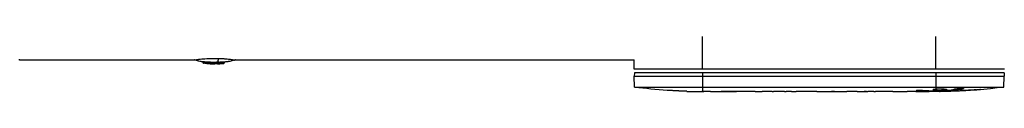
# Model space of a CAD drawing. Units: millimetres. Extents: x -7782 to 7782, y -1198 to 1198.
# Drawn here: x 6249 to 6697, y -65 to -40 of the extents above; entities that cross this region are included whole.
import ezdxf

# ---------------------------------------------------------------- set-up
doc = ezdxf.new("R2010")
doc.units = ezdxf.units.MM
doc.header["$LTSCALE"] = 20
doc.layers.add('2d', color=230, linetype='Continuous')

msp = doc.modelspace()

# ---------------------------------------------------------------- linework, layer by layer
at = {"layer": '2d'}
for p, q in [((6559.5, -55.14), (6559.5, -40.2)), ((6665.5, -55.14), (6665.5, -40.2)), ((6249.41, -50.8), (6328.65, -50.8)), ((6329.54, -50.8), (6329.54, -50.8)), ((6332.79, -52.3), (6332.79, -51.79)), ((6333.53, -52.37), (6333.53, -51.87)), ((6336.73, -52.61), (6336.73, -52.11)), ((6337.95, -52.6), (6337.95, -52.1)), ((6338.8, -52.44), (6338.8, -51.94)), ((6339.31, -52.6), (6339.31, -52.58)), ((6340, -52.43), (6340, -51.92)), ((6340.06, -52.59), (6340.06, -52.09)), ((6340.13, -52.59), (6340.13, -52.09)), ((6340.2, -52.57), (6340.2, -52.07)), ((6342.12, -52.42), (6342.12, -51.92)), ((6342.37, -52.37), (6342.37, -51.91)), ((6347.41, -50.8), (6528.44, -50.8)), ((6528.44, -55.14), (6528.44, -50.8)), ((6696.56, -55.14), (6528.44, -55.14)), ((6528.55, -56.74), (6528.5, -58.24)), ((6696.45, -56.74), (6528.55, -56.74)), ((6559.5, -56.74), (6559.5, -65.23)), ((6665.5, -56.74), (6665.5, -64.47)), ((6696.45, -56.74), (6696.5, -58.24)), ((6528.5, -58.24), (6696.5, -58.24)), ((6528.67, -63.24), (6528.5, -58.24)), ((6696.33, -63.24), (6696.5, -58.24)), ((6528.67, -63.24), (6696.33, -63.24)), ((6543.42, -64.7), (6543.42, -64.7)), ((6549.58, -65.04), (6549.58, -65.04)), ((6556.23, -65.2), (6556.23, -65.2)), ((6559.24, -65.23), (6559.24, -65.24)), ((6563.11, -65.24), (6559.9, -65.24)), ((6583.38, -65.24), (6580.02, -65.24)), ((6588.65, -65.21), (6586.51, -65.21)), ((6596.73, -65.24), (6591.79, -65.24)), ((6599.87, -65.21), (6602.01, -65.21)), ((6608.2, -65.24), (6605.15, -65.24)), ((6611.47, -65.21), (6619.46, -65.21)), ((6614.23, -65.21), (6614.23, -65.24)), ((6614.23, -65.24), (6618.13, -65.24)), ((6618.13, -65.21), (6618.13, -65.24)), ((6619.39, -65.21), (6619.39, -65.24)), ((6619.62, -65.21), (6619.62, -65.23)), ((6628.93, -65.24), (6625.05, -65.24)), ((6632.44, -65.21), (6634.55, -65.21)), ((6633.43, -65.21), (6633.43, -65.23)), ((6644.26, -65.24), (6638.06, -65.24)), ((6656.41, -65.24), (6652.41, -65.24)), ((6656.41, -65.24), (6656.41, -65.24)), ((6657.79, -64.77), (6657.79, -64.97)), ((6665.5, -65.24), (6662.37, -65.24)), ((6664.4, -64.88), (6664.41, -65.08)), ((6665.5, -64.67), (6665.5, -64.91)), ((6665.5, -65.11), (6665.5, -65.24)), ((6667.06, -65.24), (6667.05, -64.99)), ((6671.95, -64.95), (6671.94, -65.15)), ((6671.94, -65.15), (6671.94, -65.16)), ((6673.51, -64.63), (6673.5, -64.83)), ((6673.73, -64.58), (6673.73, -64.78)), ((6675.14, -64.87), (6675.14, -65.02)), ((6677.81, -63.9), (6677.8, -64.07)), ((6682.88, -64.48), (6682.88, -64.59))]:
    msp.add_line(p, q, dxfattribs=at)
at = {"layer": '2d', "extrusion": (0, 0, -1)}
for centre, radius, start, end in [((-6338.05, -12.64), 39.5, 277.6506, 279.9505), ((-6338.05, -12.64), 40, 267.1386, 277.4664), ((-6338.05, -12.64), 39.5, 266.8735, 267.1014), ((-6338.05, -12.64), 39.5, 260.1902, 264.0825), ((-6559.5, 173.31), 238.55, 273.8639, 277.4245), ((-6559.5, 173.31), 238.55, 271.7051, 272.3841), ((-6665.5, 173.31), 238.55, 269.6264, 270), ((-6665.5, 173.31), 238.35, 268.4501, 269.6277), ((-6665.5, 173.31), 238.55, 262.5755, 268.4531)]:
    msp.add_arc(centre, radius, start, end, dxfattribs=at)
for centre, major_axis, ratio, start_param, end_param in [((6338.05, -12.64), (0.04, 39.49), 1, 3.173674, 3.254971), ((6337.35, -12.64), (0.05, 39.99), 0.385585, 3.058748, 3.099203), ((6338.81, -40.04), (-0.25, 12), 0.082488, 2.582791, 2.976021), ((6338.56, -12.64), (0.05, 40), 0.372287, 3.048914, 3.088751), ((6338.47, -12.64), (-0.05, -39.99), 0.882622, 6.224498, 6.234623), ((6642.89, 173.31), (-9.64, -238.53), 0.30935, -0.002563, 0.003985), ((6623.98, 173.31), (-9.64, 238.53), 0.30935, 3.137607, 3.144155), ((6619.43, 173.31), (-489.68, 12.13), 0.486532, 4.606121, 4.606857), ((6656.66, 172.6), (-18.88, 236.95), 0.898331, 3.164102, 3.188714), ((6674.22, 172.96), (9.38, 238.16), 0.462192, 3.024115, 3.060992), ((6665.06, 173.2), (53.85, -232.38), 0.987978, 0.154765, 0.187622), ((6668.43, 172.65), (-51.81, -232.1), 0.987086, 5.995983, 6.025214)]:
    msp.add_ellipse(centre, major_axis=major_axis, ratio=ratio, start_param=start_param, end_param=end_param, dxfattribs=at)
at = {"layer": '2d'}
for centre, major_axis, ratio, start_param, end_param in [((6338.05, -12.64), (0.05, 39.99), 1, 3.029637, 3.109912), ((6338.05, -12.64), (0.05, 39.5), 0.000211, 3.057578, 3.091881), ((6339.7, -12.65), (0.05, 39.96), 0.438387, 3.121953, 3.165218), ((6549.5, 172.83), (11.26, -237.9), 0.674575, 6.231151, 6.246958), ((6571.62, 173.31), (65.5, 231.05), 0.906464, 3.374488, 3.388234), ((6600.56, 173.31), (9.84, 238.53), 0.329279, 3.146023, 3.155175), ((6587.96, 173.31), (9.84, -238.53), 0.329279, -0.013582, -0.00443), ((6662.08, 173.31), (14.78, 238.39), 0.587825, 3.166892, 3.178031), ((6719.94, 173.31), (594.76, 10.69), 0.400689, 4.603161, 4.612932), ((6655.72, 172.92), (9.42, -238.11), 0.469984, 0.050241, 0.08068)]:
    msp.add_ellipse(centre, major_axis=major_axis, ratio=ratio, start_param=start_param, end_param=end_param, dxfattribs=at)
for points in [[(6249.41, -50.8), (6249.28, -50.85), (6249.16, -50.9), (6249.03, -50.95)], [(6328.97, -50.92), (6328.86, -50.88), (6328.76, -50.84), (6328.65, -50.8)], [(6331.22, -51.55), (6330.45, -51.42), (6329.69, -51.2), (6328.97, -50.92)], [(6338.56, -52), (6338.37, -52), (6338.18, -52), (6338, -52)], [(6338.8, -51.94), (6338.72, -51.96), (6338.64, -51.99), (6338.56, -52)], [(6338.57, -52.5), (6338.65, -52.48), (6338.72, -52.46), (6338.8, -52.44)], [(6339.27, -52.59), (6339.27, -52.59), (6339.28, -52.59), (6339.31, -52.6)], [(6339.3, -52.59), (6339.28, -52.59), (6339.27, -52.59), (6339.27, -52.59)], [(6339.89, -52.47), (6339.91, -52.47), (6339.93, -52.46), (6339.96, -52.45)], [(6347.03, -50.95), (6346.3, -51.22), (6345.54, -51.43), (6344.78, -51.57)], [(6347.41, -50.8), (6347.28, -50.85), (6347.16, -50.9), (6347.03, -50.95)], [(6559.5, -65.24), (6559.42, -65.24), (6559.33, -65.24), (6559.24, -65.24)], [(6568.27, -65.22), (6569.37, -65.22), (6571.57, -65.21), (6573.76, -65.22), (6574.86, -65.22)], [(6608.32, -65.24), (6608.25, -65.24), (6608.21, -65.24), (6608.2, -65.24)], [(6625.01, -65.24), (6625.02, -65.24), (6625.04, -65.24), (6625.05, -65.24)], [(6665.5, -65.11), (6665.17, -65.1), (6664.8, -65.09), (6664.41, -65.08)]]:
    msp.add_open_spline(points, degree=3, dxfattribs=at)
for points, knots in [([(6328.97, -50.92), (6328.97, -50.92), (6329.01, -50.91), (6329.14, -50.89), (6329.2, -50.87), (6329.35, -50.84), (6329.44, -50.82), (6329.74, -50.76), (6329.99, -50.71), (6330.46, -50.63), (6330.63, -50.6), (6330.99, -50.55), (6331.19, -50.52), (6331.82, -50.44), (6332.28, -50.4), (6333.28, -50.32), (6333.81, -50.29), (6334.9, -50.23), (6335.46, -50.22), (6336.62, -50.19), (6337.21, -50.18), (6338.1, -50.18), (6338.39, -50.18), (6338.97, -50.19), (6339.26, -50.19), (6339.55, -50.2)], [0.01414883, 0.01414883, 0.01414883, 0.01414883, 0.0157017, 0.0157017, 0.01658655, 0.01658655, 0.01747141, 0.01747141, 0.01924111, 0.01924111, 0.02012597, 0.02012597, 0.02101082, 0.02101082, 0.02278053, 0.02278053, 0.02455023, 0.02455023, 0.02631994, 0.02631994, 0.02808965, 0.02808965, 0.0289745, 0.0289745, 0.02985935, 0.02985935, 0.02985935, 0.02985935]), ([(6338, -52), (6337.36, -52), (6336.73, -51.99), (6335.48, -51.94), (6334.87, -51.91), (6333.96, -51.84), (6333.66, -51.82), (6333.08, -51.76), (6332.79, -51.73), (6332.26, -51.68), (6332.02, -51.65), (6331.69, -51.61), (6331.59, -51.6), (6331.43, -51.58), (6331.36, -51.57), (6331.26, -51.56), (6331.23, -51.55), (6331.22, -51.55), (6331.22, -51.55), (6331.22, -51.55)], [0.016327256, 0.016327256, 0.016327256, 0.016327256, 0.018224943, 0.018224943, 0.02012263, 0.02012263, 0.021071473, 0.021071473, 0.022020317, 0.022020317, 0.02296916, 0.02296916, 0.023443582, 0.023443582, 0.023918004, 0.023918004, 0.024392425, 0.024392425, 0.024496532, 0.024496532, 0.024496532, 0.024496532]), ([(6332.79, -51.79), (6332.79, -51.79), (6332.81, -51.79), (6332.88, -51.8), (6332.94, -51.8), (6333.15, -51.83), (6333.34, -51.85), (6333.53, -51.87)], [0.001172401, 0.001172401, 0.001172401, 0.001172401, 0.001465, 0.001465, 0.001757599, 0.001757599, 0.002342798, 0.002342798, 0.002342798, 0.002342798]), ([(6333.53, -52.37), (6333.43, -52.36), (6333.34, -52.35), (6333.16, -52.33), (6333.07, -52.32), (6332.87, -52.3), (6332.79, -52.29), (6332.79, -52.3)], [0.000000198, 0.000000198, 0.000000198, 0.000000198, 0.000293068, 0.000293068, 0.000585938, 0.000585938, 0.001171678, 0.001171678, 0.001171678, 0.001171678]), ([(6332.79, -52.3), (6332.79, -52.3), (6332.81, -52.3), (6332.84, -52.3), (6332.85, -52.3), (6332.85, -52.3)], [0.0011716779, 0.0011716779, 0.0011716779, 0.0011716779, 0.0014644171, 0.0014644171, 0.0014755947, 0.0014755947, 0.0014755947, 0.0014755947]), ([(6337.95, -52.1), (6337.9, -52.11), (6337.84, -52.11), (6337.67, -52.12), (6337.57, -52.12), (6337.25, -52.12), (6336.99, -52.12), (6336.73, -52.11)], [0.000000214, 0.000000214, 0.000000214, 0.000000214, 0.000385757, 0.000385757, 0.0007713, 0.0007713, 0.001542387, 0.001542387, 0.001542387, 0.001542387]), ([(6336.73, -52.61), (6336.86, -52.61), (6336.99, -52.62), (6337.24, -52.62), (6337.36, -52.62), (6337.68, -52.62), (6337.85, -52.61), (6337.95, -52.6)], [0.000000197, 0.000000197, 0.000000197, 0.000000197, 0.000385736, 0.000385736, 0.000771274, 0.000771274, 0.001542351, 0.001542351, 0.001542351, 0.001542351]), ([(6339.89, -52.47), (6339.67, -52.48), (6339.45, -52.48), (6339.01, -52.49), (6338.79, -52.5), (6338.57, -52.5)], [0.030981024, 0.030981024, 0.030981024, 0.030981024, 0.031634697, 0.031634697, 0.03228837, 0.03228837, 0.03228837, 0.03228837]), ([(6339.23, -51.87), (6339.13, -51.88), (6339.04, -51.89), (6338.89, -51.91), (6338.84, -51.92), (6338.8, -51.94)], [0.0013755213, 0.0013755213, 0.0013755213, 0.0013755213, 0.0016680652, 0.0016680652, 0.0019606091, 0.0019606091, 0.0019606091, 0.0019606091]), ([(6338.8, -52.44), (6338.83, -52.43), (6338.87, -52.42), (6338.99, -52.4), (6339.06, -52.39), (6339.28, -52.37), (6339.46, -52.36), (6339.76, -52.37), (6339.89, -52.38), (6340.02, -52.41), (6340.02, -52.43), (6339.96, -52.45)], [0, 0, 0, 0, 0.000244994, 0.000244994, 0.000489988, 0.000489988, 0.000979976, 0.000979976, 0.001469963, 0.001469963, 0.001959951, 0.001959951, 0.001959951, 0.001959951]), ([(6340, -51.91), (6340, -51.91), (6340, -51.91), (6339.98, -51.9), (6339.93, -51.88), (6339.78, -51.86), (6339.68, -51.86), (6339.46, -51.86), (6339.34, -51.86), (6339.23, -51.87)], [0.000343736, 0.000343736, 0.000343736, 0.000343736, 0.00034388, 0.00034388, 0.000687761, 0.000687761, 0.001031641, 0.001031641, 0.001375521, 0.001375521, 0.001375521, 0.001375521]), ([(6339.55, -50.2), (6340.13, -50.21), (6340.69, -50.23), (6341.52, -50.27), (6341.8, -50.28), (6342.34, -50.31), (6342.6, -50.33), (6343.36, -50.38), (6343.84, -50.43), (6344.73, -50.53), (6345.12, -50.58), (6345.8, -50.69), (6346.08, -50.74), (6346.54, -50.84), (6346.71, -50.88), (6346.95, -50.93), (6347.01, -50.94), (6347.03, -50.95), (6347.03, -50.95), (6347.03, -50.95)], [0.02985935, 0.02985935, 0.02985935, 0.02985935, 0.03162646, 0.03162646, 0.03251001, 0.03251001, 0.03339356, 0.03339356, 0.03516067, 0.03516067, 0.03692777, 0.03692777, 0.03869488, 0.03869488, 0.04046198, 0.04046198, 0.04222909, 0.04222909, 0.04243941, 0.04243941, 0.04243941, 0.04243941]), ([(6344.78, -51.57), (6344.78, -51.57), (6344.76, -51.57), (6344.67, -51.58), (6344.53, -51.6), (6344.23, -51.63), (6344.12, -51.65), (6343.89, -51.67), (6343.76, -51.69), (6343.38, -51.73), (6343.1, -51.76), (6342.24, -51.84), (6341.64, -51.88), (6340.69, -51.94), (6340.35, -51.95), (6340, -51.97)], [0.040802898, 0.040802898, 0.040802898, 0.040802898, 0.041175461, 0.041175461, 0.042124409, 0.042124409, 0.042598883, 0.042598883, 0.043073357, 0.043073357, 0.044022305, 0.044022305, 0.045920201, 0.045920201, 0.046956943, 0.046956943, 0.046956943, 0.046956943]), ([(6340.06, -52.59), (6340.07, -52.59), (6340.08, -52.59), (6340.1, -52.59), (6340.11, -52.59), (6340.12, -52.59), (6340.13, -52.59)], [0.0000002194, 0.0000002194, 0.0000002194, 0.0000002194, 0.0000556971, 0.0000556971, 0.0000556971, 0.0001037569, 0.0001037569, 0.0001037569, 0.0001037569]), ([(6340.2, -52.07), (6340.2, -52.07), (6340.22, -52.06), (6340.32, -52.05), (6340.39, -52.04), (6340.57, -52.02), (6340.68, -52.01), (6340.91, -51.99), (6341.03, -51.98), (6341.28, -51.96), (6341.41, -51.95), (6341.64, -51.94), (6341.75, -51.93), (6341.93, -51.92), (6342, -51.92), (6342.09, -51.92), (6342.12, -51.92), (6342.12, -51.92)], [0.002254056, 0.002254056, 0.002254056, 0.002254056, 0.00262942, 0.00262942, 0.003004784, 0.003004784, 0.003380147, 0.003380147, 0.003755511, 0.003755511, 0.004130875, 0.004130875, 0.004506239, 0.004506239, 0.004881602, 0.004881602, 0.005256966, 0.005256966, 0.005256966, 0.005256966]), ([(6340.2, -52.57), (6340.2, -52.58), (6340.22, -52.58), (6340.32, -52.58), (6340.39, -52.57), (6340.57, -52.56), (6340.68, -52.56), (6340.91, -52.54), (6341.03, -52.53), (6341.41, -52.5), (6341.66, -52.48), (6341.93, -52.45), (6342, -52.45), (6342.09, -52.43), (6342.12, -52.43), (6342.12, -52.42)], [0.00374523, 0.00374523, 0.00374523, 0.00374523, 0.004120439, 0.004120439, 0.004495648, 0.004495648, 0.004870857, 0.004870857, 0.005246066, 0.005246066, 0.005996483, 0.005996483, 0.006371692, 0.006371692, 0.006746901, 0.006746901, 0.006746901, 0.006746901]), ([(6342.12, -52.42), (6342.12, -52.42), (6342.09, -52.42), (6342, -52.42), (6341.92, -52.42), (6341.75, -52.43), (6341.64, -52.44), (6341.41, -52.46), (6341.28, -52.47), (6341.03, -52.48), (6340.91, -52.5), (6340.67, -52.52), (6340.57, -52.53), (6340.39, -52.54), (6340.32, -52.55), (6340.22, -52.57), (6340.2, -52.57), (6340.2, -52.57)], [0.000741504, 0.000741504, 0.000741504, 0.000741504, 0.00111697, 0.00111697, 0.001492435, 0.001492435, 0.001867901, 0.001867901, 0.002243367, 0.002243367, 0.002618833, 0.002618833, 0.002994299, 0.002994299, 0.003369764, 0.003369764, 0.00374523, 0.00374523, 0.00374523, 0.00374523]), ([(6342.37, -52.37), (6342.37, -52.38), (6342.36, -52.38), (6342.3, -52.39), (6342.22, -52.41), (6342.12, -52.42)], [0.0012743378, 0.0012743378, 0.0012743378, 0.0012743378, 0.0014588851, 0.0014588851, 0.0018557624, 0.0018557624, 0.0018557624, 0.0018557624]), ([(6549.58, -65.04), (6549.58, -65.04), (6549.56, -65.03), (6549.48, -65.03), (6549.42, -65.03), (6549.26, -65.02), (6549.17, -65.01), (6548.95, -65), (6548.82, -64.99), (6548.53, -64.97), (6548.38, -64.96), (6548.04, -64.95), (6547.86, -64.94), (6547.49, -64.91), (6547.3, -64.9), (6546.9, -64.88), (6546.7, -64.87), (6546.3, -64.85), (6546.1, -64.84), (6545.7, -64.82), (6545.51, -64.81), (6545.14, -64.79), (6544.96, -64.78), (6544.63, -64.76), (6544.47, -64.75), (6544.18, -64.74), (6544.06, -64.73), (6543.83, -64.72), (6543.74, -64.71), (6543.58, -64.71), (6543.52, -64.7), (6543.45, -64.7), (6543.42, -64.7), (6543.42, -64.7)], [0.000000197, 0.000000197, 0.000000197, 0.000000197, 0.000601628, 0.000601628, 0.001203058, 0.001203058, 0.001804488, 0.001804488, 0.002405919, 0.002405919, 0.003007349, 0.003007349, 0.003608779, 0.003608779, 0.00421021, 0.00421021, 0.00481164, 0.00481164, 0.00541307, 0.00541307, 0.006014501, 0.006014501, 0.006615931, 0.006615931, 0.007217361, 0.007217361, 0.007818792, 0.007818792, 0.008420222, 0.008420222, 0.009021652, 0.009021652, 0.009623083, 0.009623083, 0.009623083, 0.009623083]), ([(6554.94, -65.19), (6555.09, -65.19), (6555.26, -65.19), (6555.62, -65.19), (6555.81, -65.19), (6556.21, -65.2), (6556.43, -65.2), (6556.86, -65.2), (6557.08, -65.2), (6557.52, -65.21), (6557.73, -65.21), (6558.15, -65.21), (6558.35, -65.22), (6558.73, -65.22), (6558.91, -65.22), (6559.23, -65.23), (6559.38, -65.23), (6559.5, -65.23)], [0.000278188, 0.000278188, 0.000278188, 0.000278188, 0.000930742, 0.000930742, 0.001583296, 0.001583296, 0.00223585, 0.00223585, 0.002888404, 0.002888404, 0.003540958, 0.003540958, 0.004193512, 0.004193512, 0.004846065, 0.004846065, 0.005498619, 0.005498619, 0.005498619, 0.005498619]), ([(6559.5, -65.23), (6559.67, -65.23), (6559.79, -65.24), (6559.92, -65.24), (6559.96, -65.24), (6560, -65.24), (6560.01, -65.24), (6560.01, -65.24), (6560.01, -65.24), (6560, -65.24), (6559.95, -65.24), (6559.92, -65.24), (6559.79, -65.24), (6559.67, -65.24), (6559.5, -65.24)], [0.000000349, 0.000000349, 0.000000349, 0.000000349, 0.000871756, 0.000871756, 0.001307459, 0.001307459, 0.001743162, 0.001743162, 0.001743162, 0.002177341, 0.002177341, 0.00261152, 0.00261152, 0.003479877, 0.003479877, 0.003479877, 0.003479877]), ([(6563.11, -65.24), (6563.14, -65.24), (6563.17, -65.24), (6563.4, -65.24), (6563.61, -65.24), (6564.07, -65.24), (6564.31, -65.24), (6564.83, -65.24), (6565.11, -65.24), (6565.69, -65.23), (6565.99, -65.23), (6566.61, -65.23), (6566.93, -65.22), (6567.59, -65.22), (6567.93, -65.22), (6568.27, -65.22)], [0.001882271, 0.001882271, 0.001882271, 0.001882271, 0.002059614, 0.002059614, 0.003089283, 0.003089283, 0.004118952, 0.004118952, 0.005148621, 0.005148621, 0.00617829, 0.00617829, 0.007207959, 0.007207959, 0.008237628, 0.008237628, 0.008237628, 0.008237628]), ([(6575.13, -65.22), (6575.11, -65.22), (6575.08, -65.22), (6574.96, -65.23), (6574.85, -65.23), (6574.57, -65.23), (6574.41, -65.24), (6574.06, -65.24), (6573.87, -65.24), (6573.46, -65.24), (6573.24, -65.24), (6572.79, -65.24), (6572.55, -65.24), (6572.06, -65.24), (6571.81, -65.24), (6571.32, -65.24), (6571.07, -65.24), (6570.59, -65.24), (6570.35, -65.24), (6569.89, -65.24), (6569.67, -65.24), (6569.26, -65.24), (6569.07, -65.24), (6568.72, -65.24), (6568.56, -65.23), (6568.29, -65.23), (6568.17, -65.23), (6568.05, -65.22), (6568.03, -65.22), (6568, -65.22)], [0.001286495, 0.001286495, 0.001286495, 0.001286495, 0.00147754, 0.00147754, 0.002216211, 0.002216211, 0.002954882, 0.002954882, 0.003693553, 0.003693553, 0.004432224, 0.004432224, 0.005170895, 0.005170895, 0.005909567, 0.005909567, 0.006648238, 0.006648238, 0.007386909, 0.007386909, 0.00812558, 0.00812558, 0.008864251, 0.008864251, 0.009602922, 0.009602922, 0.010341593, 0.010341593, 0.010534629, 0.010534629, 0.010534629, 0.010534629]), ([(6580.02, -65.24), (6579.99, -65.24), (6579.96, -65.24), (6579.73, -65.24), (6579.52, -65.24), (6579.06, -65.24), (6578.82, -65.24), (6578.3, -65.24), (6578.02, -65.24), (6577.44, -65.23), (6577.14, -65.23), (6576.52, -65.23), (6576.2, -65.22), (6575.54, -65.22), (6575.2, -65.22), (6574.86, -65.22)], [0.001882271, 0.001882271, 0.001882271, 0.001882271, 0.002059614, 0.002059614, 0.003089283, 0.003089283, 0.004118952, 0.004118952, 0.005148621, 0.005148621, 0.00617829, 0.00617829, 0.007207959, 0.007207959, 0.008237628, 0.008237628, 0.008237628, 0.008237628]), ([(6583.38, -65.24), (6583.38, -65.24), (6583.4, -65.24), (6583.48, -65.24), (6583.54, -65.24), (6583.69, -65.23), (6583.79, -65.23), (6584.02, -65.23), (6584.15, -65.23), (6584.44, -65.22), (6584.6, -65.22), (6584.94, -65.22), (6585.12, -65.22), (6585.5, -65.21), (6585.69, -65.21), (6586.1, -65.21), (6586.3, -65.21), (6586.51, -65.21)], [0.000000197, 0.000000197, 0.000000197, 0.000000197, 0.000612703, 0.000612703, 0.001225209, 0.001225209, 0.001837716, 0.001837716, 0.002450222, 0.002450222, 0.003062728, 0.003062728, 0.003675234, 0.003675234, 0.00428774, 0.00428774, 0.004900246, 0.004900246, 0.004900246, 0.004900246]), ([(6591.07, -65.23), (6590.99, -65.23), (6590.87, -65.23), (6590.55, -65.22), (6590.36, -65.22), (6589.71, -65.22), (6589.19, -65.21), (6588.65, -65.21)], [0.000000321, 0.000000321, 0.000000321, 0.000000321, 0.000793792, 0.000793792, 0.001587263, 0.001587263, 0.003174204, 0.003174204, 0.003174204, 0.003174204]), ([(6599.87, -65.21), (6599.61, -65.21), (6599.34, -65.21), (6598.84, -65.22), (6598.6, -65.22), (6597.95, -65.22), (6597.62, -65.23), (6597.45, -65.23)], [0.000000197, 0.000000197, 0.000000197, 0.000000197, 0.000793667, 0.000793667, 0.001587138, 0.001587138, 0.003174078, 0.003174078, 0.003174078, 0.003174078]), ([(6605.15, -65.24), (6605.15, -65.24), (6605.13, -65.24), (6605.05, -65.24), (6604.99, -65.24), (6604.83, -65.23), (6604.74, -65.23), (6604.51, -65.23), (6604.38, -65.23), (6604.09, -65.22), (6603.93, -65.22), (6603.59, -65.22), (6603.4, -65.22), (6603.03, -65.21), (6602.83, -65.21), (6602.43, -65.21), (6602.22, -65.21), (6602.01, -65.21)], [0.000000197, 0.000000197, 0.000000197, 0.000000197, 0.000612703, 0.000612703, 0.001225209, 0.001225209, 0.001837716, 0.001837716, 0.002450222, 0.002450222, 0.003062728, 0.003062728, 0.003675234, 0.003675234, 0.00428774, 0.00428774, 0.004900246, 0.004900246, 0.004900246, 0.004900246]), ([(6611.47, -65.21), (6611.09, -65.21), (6610.73, -65.21), (6610.2, -65.22), (6610.03, -65.22), (6609.71, -65.22), (6609.56, -65.22), (6609.28, -65.22), (6609.14, -65.23), (6608.91, -65.23), (6608.8, -65.23), (6608.52, -65.24), (6608.39, -65.24), (6608.32, -65.24)], [0.000000197, 0.000000197, 0.000000197, 0.000000197, 0.001108385, 0.001108385, 0.001662478, 0.001662478, 0.002216572, 0.002216572, 0.002770666, 0.002770666, 0.003324759, 0.003324759, 0.004432947, 0.004432947, 0.004432947, 0.004432947]), ([(6619.39, -65.24), (6619.34, -65.24), (6619.27, -65.24), (6619.1, -65.24), (6619, -65.24), (6618.67, -65.24), (6618.4, -65.24), (6618.13, -65.24)], [0.000001147, 0.000001147, 0.000001147, 0.000001147, 0.000403438, 0.000403438, 0.00080573, 0.00080573, 0.001610313, 0.001610313, 0.001610313, 0.001610313]), ([(6619.39, -65.24), (6619.47, -65.24), (6619.52, -65.23), (6619.6, -65.23), (6619.62, -65.23), (6619.62, -65.23)], [0.00000032, 0.00000032, 0.00000032, 0.00000032, 0.000569971, 0.000569971, 0.001139621, 0.001139621, 0.001139621, 0.001139621]), ([(6619.46, -65.21), (6620.07, -65.21), (6620.65, -65.21), (6621.51, -65.22), (6621.79, -65.22), (6622.33, -65.22), (6622.58, -65.23), (6623.07, -65.23), (6623.31, -65.23), (6623.75, -65.24), (6623.95, -65.24), (6624.31, -65.24), (6624.48, -65.24), (6624.78, -65.24), (6624.9, -65.24), (6625.01, -65.24)], [0.000000197, 0.000000197, 0.000000197, 0.000000197, 0.001782446, 0.001782446, 0.00267357, 0.00267357, 0.003564695, 0.003564695, 0.004455819, 0.004455819, 0.005346943, 0.005346943, 0.006238068, 0.006238068, 0.007129192, 0.007129192, 0.007129192, 0.007129192]), ([(6629.68, -65.24), (6629.79, -65.23), (6629.93, -65.23), (6630.2, -65.23), (6630.31, -65.23), (6630.52, -65.22), (6630.64, -65.22), (6630.88, -65.22), (6631.01, -65.22), (6631.28, -65.22), (6631.41, -65.22), (6631.7, -65.21), (6631.84, -65.21), (6632.14, -65.21), (6632.29, -65.21), (6632.44, -65.21)], [0.000000319, 0.000000319, 0.000000319, 0.000000319, 0.000888854, 0.000888854, 0.001333121, 0.001333121, 0.001777389, 0.001777389, 0.002221656, 0.002221656, 0.002665924, 0.002665924, 0.003110191, 0.003110191, 0.003554458, 0.003554458, 0.003554458, 0.003554458]), ([(6637.31, -65.24), (6637.2, -65.23), (6637.06, -65.23), (6636.79, -65.23), (6636.68, -65.23), (6636.47, -65.22), (6636.35, -65.22), (6636.11, -65.22), (6635.98, -65.22), (6635.71, -65.22), (6635.58, -65.22), (6635.29, -65.21), (6635.15, -65.21), (6634.85, -65.21), (6634.7, -65.21), (6634.55, -65.21)], [0.000000319, 0.000000319, 0.000000319, 0.000000319, 0.000888854, 0.000888854, 0.001333122, 0.001333122, 0.001777389, 0.001777389, 0.002221657, 0.002221657, 0.002665925, 0.002665925, 0.003110192, 0.003110192, 0.00355446, 0.00355446, 0.00355446, 0.00355446]), ([(6645.89, -65.22), (6645.65, -65.22), (6645.43, -65.22), (6645.03, -65.22), (6644.86, -65.23), (6644.42, -65.23), (6644.26, -65.24), (6644.26, -65.24)], [0.000000543, 0.000000543, 0.000000543, 0.000000543, 0.000745385, 0.000745385, 0.001490227, 0.001490227, 0.002979911, 0.002979911, 0.002979911, 0.002979911]), ([(6645.89, -65.22), (6646.48, -65.21), (6647.09, -65.21), (6648.03, -65.21), (6648.34, -65.21), (6648.96, -65.21), (6649.26, -65.21), (6649.56, -65.22)], [0.000003272, 0.000003272, 0.000003272, 0.000003272, 0.00186313, 0.00186313, 0.002793058, 0.002793058, 0.003722987, 0.003722987, 0.003722987, 0.003722987]), ([(6649.56, -65.22), (6649.83, -65.22), (6650.08, -65.22), (6650.52, -65.22), (6650.7, -65.23), (6650.84, -65.23)], [0.000000517, 0.000000517, 0.000000517, 0.000000517, 0.000835055, 0.000835055, 0.001669592, 0.001669592, 0.001669592, 0.001669592]), ([(6656.41, -65.24), (6656.41, -65.24), (6656.43, -65.24), (6656.5, -65.24), (6656.56, -65.24), (6656.71, -65.23), (6656.8, -65.23), (6657.02, -65.23), (6657.15, -65.23), (6657.42, -65.22), (6657.57, -65.22), (6657.9, -65.22), (6658.07, -65.22), (6658.43, -65.21), (6658.62, -65.21), (6659, -65.21), (6659.19, -65.21), (6659.58, -65.21), (6659.78, -65.21), (6660.16, -65.21), (6660.35, -65.21), (6660.71, -65.22), (6660.88, -65.22), (6661.21, -65.22), (6661.36, -65.22), (6661.64, -65.23), (6661.76, -65.23), (6661.98, -65.23), (6662.07, -65.23), (6662.22, -65.24), (6662.27, -65.24), (6662.35, -65.24), (6662.37, -65.24), (6662.37, -65.24)], [0.000000197, 0.000000197, 0.000000197, 0.000000197, 0.000582564, 0.000582564, 0.00116493, 0.00116493, 0.001747296, 0.001747296, 0.002329663, 0.002329663, 0.002912029, 0.002912029, 0.003494395, 0.003494395, 0.004076762, 0.004076762, 0.004659128, 0.004659128, 0.005241494, 0.005241494, 0.005823861, 0.005823861, 0.006406227, 0.006406227, 0.006988593, 0.006988593, 0.00757096, 0.00757096, 0.008153326, 0.008153326, 0.008735693, 0.008735693, 0.009318059, 0.009318059, 0.009318059, 0.009318059]), ([(6659.36, -64.75), (6659.23, -64.75), (6659.1, -64.74), (6658.84, -64.74), (6658.7, -64.74), (6658.44, -64.74), (6658.3, -64.74), (6658.04, -64.74), (6657.91, -64.75), (6657.54, -64.76), (6657.31, -64.77), (6657.03, -64.79), (6656.94, -64.79), (6656.79, -64.81), (6656.73, -64.81), (6656.63, -64.83), (6656.59, -64.84), (6656.54, -64.85), (6656.53, -64.86), (6656.53, -64.88), (6656.58, -64.9), (6656.73, -64.92), (6656.8, -64.92), (6656.95, -64.93), (6657.03, -64.94), (6657.22, -64.95), (6657.33, -64.95), (6657.55, -64.96), (6657.67, -64.96), (6657.79, -64.97)], [0.000091322, 0.000091322, 0.000091322, 0.000091322, 0.000493092, 0.000493092, 0.000894863, 0.000894863, 0.001296633, 0.001296633, 0.001698403, 0.001698403, 0.002501944, 0.002501944, 0.002903714, 0.002903714, 0.003305485, 0.003305485, 0.003707255, 0.003707255, 0.004109026, 0.004109026, 0.004912566, 0.004912566, 0.005314337, 0.005314337, 0.005716107, 0.005716107, 0.006117877, 0.006117877, 0.006519648, 0.006519648, 0.006519648, 0.006519648]), ([(6665.5, -64.24), (6665.28, -64.25), (6665.08, -64.26), (6664.72, -64.3), (6664.57, -64.32), (6664.38, -64.35), (6664.33, -64.36), (6664.23, -64.38), (6664.19, -64.39), (6664.09, -64.42), (6664.06, -64.44), (6664.06, -64.47), (6664.06, -64.49), (6664.1, -64.51), (6664.23, -64.55), (6664.32, -64.57), (6664.57, -64.6), (6664.72, -64.62), (6665.08, -64.64), (6665.28, -64.66), (6665.5, -64.67)], [0.000000236, 0.000000236, 0.000000236, 0.000000236, 0.000786268, 0.000786268, 0.0015723, 0.0015723, 0.001965316, 0.001965316, 0.002358332, 0.002358332, 0.003144365, 0.003144365, 0.003144365, 0.003924783, 0.003924783, 0.004705201, 0.004705201, 0.005485619, 0.005485619, 0.006266036, 0.006266036, 0.006266036, 0.006266036]), ([(6665.5, -64.67), (6665.74, -64.68), (6665.99, -64.68), (6666.4, -64.69), (6666.54, -64.69), (6666.82, -64.7), (6666.96, -64.7), (6667.38, -64.69), (6667.67, -64.69), (6668.08, -64.68), (6668.21, -64.67), (6668.48, -64.66), (6668.61, -64.66), (6668.98, -64.64), (6669.21, -64.62), (6669.62, -64.59), (6669.79, -64.57), (6670.01, -64.54), (6670.07, -64.53), (6670.19, -64.51), (6670.23, -64.5), (6670.34, -64.46), (6670.38, -64.44), (6670.38, -64.42), (6670.38, -64.4), (6670.38, -64.39), (6670.34, -64.37), (6670.31, -64.36), (6670.2, -64.33), (6670.09, -64.31), (6669.8, -64.27), (6669.62, -64.25), (6669.32, -64.23), (6669.21, -64.22), (6668.98, -64.21), (6668.86, -64.21), (6668.49, -64.19), (6668.22, -64.19), (6667.81, -64.18), (6667.67, -64.18), (6667.39, -64.18), (6667.24, -64.18), (6666.82, -64.19), (6666.54, -64.19), (6666, -64.21), (6665.74, -64.22), (6665.5, -64.24)], [0.00000024, 0.00000024, 0.00000024, 0.00000024, 0.00084465, 0.00084465, 0.00126686, 0.00126686, 0.00168907, 0.00168907, 0.00253349, 0.00253349, 0.0029557, 0.0029557, 0.00337791, 0.00337791, 0.00422233, 0.00422233, 0.00506674, 0.00506674, 0.00548895, 0.00548895, 0.00591116, 0.00591116, 0.00675558, 0.00675558, 0.00675558, 0.00717871, 0.00717871, 0.00760184, 0.00760184, 0.00844811, 0.00844811, 0.00929437, 0.00929437, 0.0097175, 0.0097175, 0.01014064, 0.01014064, 0.0109869, 0.0109869, 0.01141003, 0.01141003, 0.01183316, 0.01183316, 0.01267943, 0.01267943, 0.01352569, 0.01352569, 0.01352569, 0.01352569]), ([(6667.05, -65.19), (6667.05, -65.18), (6667.02, -65.18), (6666.88, -65.16), (6666.78, -65.16), (6666.51, -65.14), (6666.35, -65.14), (6665.96, -65.12), (6665.74, -65.11), (6665.5, -65.11)], [0.000000197, 0.000000197, 0.000000197, 0.000000197, 0.000938699, 0.000938699, 0.0018772, 0.0018772, 0.002815702, 0.002815702, 0.003754204, 0.003754204, 0.003754204, 0.003754204]), ([(6667.05, -65.17), (6667.05, -65.17), (6667.07, -65.16), (6667.13, -65.16), (6667.18, -65.15), (6667.3, -65.14), (6667.38, -65.14), (6667.55, -65.13), (6667.66, -65.12), (6667.88, -65.12), (6668, -65.11), (6668.27, -65.1), (6668.41, -65.1), (6668.85, -65.09), (6669.18, -65.08), (6669.65, -65.07), (6669.82, -65.07), (6670.13, -65.07), (6670.28, -65.06), (6670.58, -65.06), (6670.72, -65.06), (6670.99, -65.06), (6671.11, -65.06), (6671.34, -65.06), (6671.44, -65.06), (6671.62, -65.07), (6671.69, -65.07), (6671.82, -65.07), (6671.86, -65.08), (6671.93, -65.08), (6671.94, -65.09), (6671.94, -65.09)], [0.000000197, 0.000000197, 0.000000197, 0.000000197, 0.000478082, 0.000478082, 0.000955967, 0.000955967, 0.001433851, 0.001433851, 0.001911736, 0.001911736, 0.002389621, 0.002389621, 0.002867505, 0.002867505, 0.003823275, 0.003823275, 0.00430116, 0.00430116, 0.004779044, 0.004779044, 0.005256929, 0.005256929, 0.005734814, 0.005734814, 0.006212698, 0.006212698, 0.006690583, 0.006690583, 0.007168468, 0.007168468, 0.007646353, 0.007646353, 0.007646353, 0.007646353]), ([(6675.14, -65.02), (6674.94, -65.02), (6674.74, -65.03), (6674.35, -65.05), (6674.15, -65.06), (6673.76, -65.07), (6673.58, -65.08), (6673.23, -65.09), (6673.06, -65.1), (6672.76, -65.11), (6672.62, -65.12), (6672.38, -65.13), (6672.28, -65.13), (6672.11, -65.14), (6672.05, -65.15), (6671.96, -65.15), (6671.94, -65.15), (6671.94, -65.15)], [0.000001399, 0.000001399, 0.000001399, 0.000001399, 0.000597808, 0.000597808, 0.001194216, 0.001194216, 0.001790625, 0.001790625, 0.002387034, 0.002387034, 0.002983443, 0.002983443, 0.003579851, 0.003579851, 0.00417626, 0.00417626, 0.004772669, 0.004772669, 0.004772669, 0.004772669]), ([(6673.73, -64.78), (6673.63, -64.79), (6673.56, -64.8), (6673.49, -64.83), (6673.49, -64.84), (6673.59, -64.86), (6673.8, -64.87), (6674.1, -64.87)], [0.000008673, 0.000008673, 0.000008673, 0.000008673, 0.000638311, 0.000638311, 0.00126795, 0.00126795, 0.002527227, 0.002527227, 0.002527227, 0.002527227]), ([(6674.1, -64.87), (6674.47, -64.88), (6674.88, -64.87), (6675.57, -64.86), (6675.8, -64.85), (6676.29, -64.83), (6676.53, -64.83), (6676.79, -64.81)], [0.000012654, 0.000012654, 0.000012654, 0.000012654, 0.001527228, 0.001527228, 0.002284515, 0.002284515, 0.003041801, 0.003041801, 0.003041801, 0.003041801]), ([(6674.13, -64.06), (6674.19, -64.04), (6674.25, -64.03), (6674.39, -64.01), (6674.46, -64), (6674.63, -63.98), (6674.72, -63.97), (6674.91, -63.95), (6675.01, -63.94), (6675.22, -63.92), (6675.33, -63.91), (6675.55, -63.9), (6675.67, -63.89), (6675.9, -63.88), (6676.01, -63.87), (6676.24, -63.87), (6676.35, -63.86), (6676.69, -63.86), (6676.9, -63.85), (6677.29, -63.86), (6677.46, -63.87), (6677.74, -63.89), (6677.86, -63.9), (6678, -63.93), (6678.04, -63.95), (6678.04, -63.97), (6678.04, -63.99), (6678.02, -64), (6677.94, -64.03), (6677.88, -64.05), (6677.8, -64.07)], [0.000504699, 0.000504699, 0.000504699, 0.000504699, 0.000848397, 0.000848397, 0.001192095, 0.001192095, 0.001535792, 0.001535792, 0.00187949, 0.00187949, 0.002223188, 0.002223188, 0.002566885, 0.002566885, 0.002910583, 0.002910583, 0.003254281, 0.003254281, 0.003941676, 0.003941676, 0.004629072, 0.004629072, 0.005316467, 0.005316467, 0.006003862, 0.006003862, 0.006003862, 0.006502526, 0.006502526, 0.00700119, 0.00700119, 0.00700119, 0.00700119]), ([(6683.64, -64.43), (6683.94, -64.41), (6684.22, -64.39), (6684.74, -64.36), (6684.97, -64.34), (6685.26, -64.33), (6685.34, -64.32), (6685.49, -64.32), (6685.56, -64.32), (6685.66, -64.32), (6685.7, -64.32), (6685.75, -64.32), (6685.76, -64.32), (6685.76, -64.32), (6685.76, -64.33), (6685.74, -64.33), (6685.67, -64.35), (6685.61, -64.36), (6685.46, -64.37), (6685.37, -64.38), (6685.15, -64.41), (6685.02, -64.42), (6684.75, -64.44), (6684.6, -64.46), (6684.29, -64.49), (6684.12, -64.5), (6683.77, -64.53), (6683.59, -64.54), (6683.24, -64.57), (6683.05, -64.58), (6682.88, -64.59)], [0.000803216, 0.000803216, 0.000803216, 0.000803216, 0.001686401, 0.001686401, 0.002569586, 0.002569586, 0.003011178, 0.003011178, 0.00345277, 0.00345277, 0.003894363, 0.003894363, 0.004335955, 0.004335955, 0.004335955, 0.004873631, 0.004873631, 0.005411306, 0.005411306, 0.005948982, 0.005948982, 0.006486658, 0.006486658, 0.007024333, 0.007024333, 0.007562009, 0.007562009, 0.008099685, 0.008099685, 0.00863736, 0.00863736, 0.00863736, 0.00863736])]:
    msp.add_open_spline(points, degree=3, knots=knots, dxfattribs=at)
for points, weights in [([(6583.38, -65.24), (6583.38, -65.24), (6583.38, -65.24), (6583.38, -65.24)], [1, 0.999983666336, 0.999968263196, 0.99995379058]), ([(6605.15, -65.24), (6605.15, -65.24), (6605.15, -65.24), (6605.15, -65.24)], [1, 0.999983666336, 0.999968263196, 0.99995379058]), ([(6629.68, -65.24), (6629.43, -65.24), (6629.18, -65.24), (6628.93, -65.24)], [1, 0.999958271076, 0.999922493856, 0.999892668341]), ([(6637.31, -65.24), (6637.56, -65.24), (6637.81, -65.24), (6638.06, -65.24)], [1, 0.99995827057, 0.99992249284, 0.99989266681]), ([(6644.26, -65.24), (6644.26, -65.24), (6644.26, -65.24), (6644.26, -65.24)], [0.999924125596, 0.999946834862, 0.99997212633, 1]), ([(6664.41, -65.08), (6662.2, -65.05), (6660, -65.01), (6657.79, -64.97)], [1, 0.99998882332, 0.99998882332, 1]), ([(6662.37, -65.24), (6662.37, -65.24), (6662.37, -65.24), (6662.37, -65.24)], [1, 0.999979602284, 0.99996053438, 0.999942796288])]:
    msp.add_rational_spline(points, weights, degree=3, dxfattribs=at)

doc.saveas('drawing.dxf')
